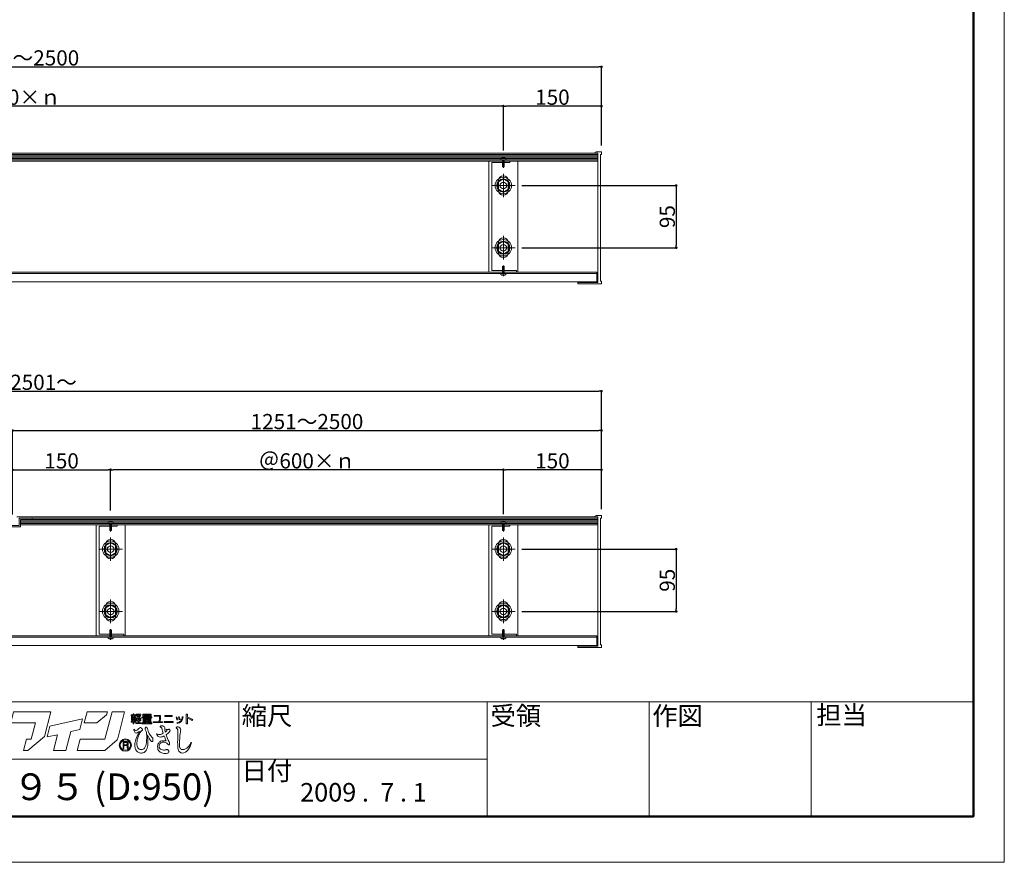
# Model space of a CAD drawing. Units: inches. Extents: x 0 to 1680, y 0 to 1188.
# Drawn here: x 928 to 1680, y 0 to 643 of the extents above; entities that cross this region are included whole.
import ezdxf

# ---------------------------------------------------------------- set-up
doc = ezdxf.new("R2010")
doc.units = ezdxf.units.IN
doc.header["$MEASUREMENT"] = 0
doc.linetypes.add('CENTER1', pattern=[10, 6.25, -1.25, 1.25, -1.25])
doc.layers.get('DEFPOINTS').update_dxf_attribs({"lineweight": 9})
for name, color, linetype, lineweight in [('寸法線', 252, 'Continuous', 13), ('枠', 7, 'Continuous', 20), ('発泡', 7, 'Continuous', 9), ('ﾚｲﾔｰ1', 7, 'Continuous', 18), ('ﾚｲﾔｰ2', 7, 'Continuous', 18), ('ﾚｲﾔｰ3', 7, 'Continuous', 13)]:
    doc.layers.add(name, color=color, linetype=linetype, lineweight=lineweight)
doc.styles.add('Style1', font='ＭＳ ゴシック')
doc.styles.add('スタイル4', font='simplex.shx', dxfattribs={"bigfont": 'extfont2.shx'})
doc.dimstyles.new('A-DS1', dxfattribs={"dimtxt": 2.6, "dimasz": 1, "dimexe": 0, "dimexo": 0, "dimgap": 1, "dimtad": 1, "dimdec": 1, "dimdsep": 46, "dimtxsty": 'スタイル4', "dimblk": 'DOT', "dimcen": 0.09, "dimclrd": 256, "dimclre": 256, "dimclrt": 256, "dimadec": 1, "dimazin": 0, "dimtfac": 1, "dimtdec": 1, "dimtofl": 0, "dimtmove": 2, "dimatfit": 2, "dimldrblk": 'DOT', "dimfxl": 0, "dimtolj": 1, "dimtzin": 0, "dimarcsym": 0})

# ---------------------------------------------------------------- blocks, each defined once
blk = doc.blocks.new('_Dot')
at = {"color": 0, "linetype": 'ByBlock', "lineweight": -2}
blk.add_line((-0.5, 0), (-1, 0), dxfattribs=at)
at = {"color": 0, "linetype": 'ByBlock', "lineweight": 0, "const_width": 0.5}
blk.add_lwpolyline([(-0.25, 0, 1), (0.25, 0, 1)], format="xyb", close=True, dxfattribs=at)
blk = doc.blocks.new('*D13')
at = {"layer": 'DEFPOINTS', "color": 0, "linetype": 'Continuous', "ltscale": 10}
for p in [(1372.26, 359.67), (472.26, 269.67), (1372.26, 264.67)]:
    blk.add_point(p, dxfattribs=at)
at = {"layer": '寸法線', "linetype": 'Continuous', "lineweight": -2, "ltscale": 10}
for p, q in [((472.26, 274.67), (472.26, 359.67)), ((474.26, 359.67), (1370.26, 359.67)), ((1372.26, 269.67), (1372.26, 359.67))]:
    blk.add_line(p, q, dxfattribs=at)
at = {"layer": '寸法線', "linetype": 'Continuous', "lineweight": -2, "ltscale": 10, "xscale": 2, "yscale": 2, "zscale": 2, "rotation": 180}
blk.add_blockref('_Dot', (472.26, 359.67), dxfattribs=at)
at = {"layer": '寸法線', "linetype": 'Continuous', "lineweight": -2, "ltscale": 10, "xscale": 2, "yscale": 2, "zscale": 2}
blk.add_blockref('_Dot', (1372.26, 359.67), dxfattribs=at)
at = {"layer": '寸法線', "linetype": 'Continuous', "ltscale": 10, "insert": (922.26, 366.47), "char_height": 11.6, "attachment_point": 5, "style": 'スタイル4'}
blk.add_mtext('\\A1;庇Ｌ：2501～', dxfattribs=at)
blk = doc.blocks.new('*D14')
at = {"layer": 'DEFPOINTS', "color": 0, "linetype": 'Continuous', "ltscale": 10}
for p in [(1297.26, 299.67), (1372.26, 264.67), (1297.26, 260.68)]:
    blk.add_point(p, dxfattribs=at)
at = {"layer": '寸法線', "linetype": 'Continuous', "lineweight": -2, "ltscale": 10}
for p, q in [((1297.26, 265.68), (1297.26, 299.67)), ((1370.26, 299.67), (1299.26, 299.67)), ((1372.26, 269.67), (1372.26, 299.67))]:
    blk.add_line(p, q, dxfattribs=at)
at = {"layer": '寸法線', "linetype": 'Continuous', "lineweight": -2, "ltscale": 10, "xscale": 2, "yscale": 2, "zscale": 2, "rotation": 180}
blk.add_blockref('_Dot', (1297.26, 299.67), dxfattribs=at)
at = {"layer": '寸法線', "linetype": 'Continuous', "lineweight": -2, "ltscale": 10, "xscale": 2, "yscale": 2, "zscale": 2}
blk.add_blockref('_Dot', (1372.26, 299.67), dxfattribs=at)
at = {"layer": '寸法線', "linetype": 'Continuous', "ltscale": 10, "insert": (1334.76, 306.47), "char_height": 11.6, "attachment_point": 5, "style": 'スタイル4'}
blk.add_mtext('\\A1;150', dxfattribs=at)
blk = doc.blocks.new('*D27')
at = {"layer": 'DEFPOINTS', "color": 0, "linetype": 'Continuous', "ltscale": 10}
for p in [(997.26, 299.67), (997.26, 263.67), (922.26, 260.55)]:
    blk.add_point(p, dxfattribs=at)
at = {"layer": '寸法線', "linetype": 'Continuous', "lineweight": -2, "ltscale": 10}
for p, q in [((922.26, 265.55), (922.26, 299.67)), ((924.26, 299.67), (995.26, 299.67)), ((997.26, 268.67), (997.26, 299.67))]:
    blk.add_line(p, q, dxfattribs=at)
at = {"layer": '寸法線', "linetype": 'Continuous', "lineweight": -2, "ltscale": 10, "xscale": 2, "yscale": 2, "zscale": 2, "rotation": 180}
blk.add_blockref('_Dot', (922.26, 299.67), dxfattribs=at)
at = {"layer": '寸法線', "linetype": 'Continuous', "lineweight": -2, "ltscale": 10, "xscale": 2, "yscale": 2, "zscale": 2}
blk.add_blockref('_Dot', (997.26, 299.67), dxfattribs=at)
at = {"layer": '寸法線', "linetype": 'Continuous', "ltscale": 10, "insert": (959.76, 306.47), "char_height": 11.6, "attachment_point": 5, "style": 'スタイル4'}
blk.add_mtext('\\A1;150', dxfattribs=at)
blk = doc.blocks.new('*D19')
at = {"layer": 'DEFPOINTS', "color": 0, "linetype": 'Continuous', "ltscale": 10}
for p in [(1372.26, 329.67), (922.26, 268.05), (1372.26, 264.67)]:
    blk.add_point(p, dxfattribs=at)
at = {"layer": '寸法線', "linetype": 'Continuous', "lineweight": -2, "ltscale": 10}
for p, q in [((922.26, 273.05), (922.26, 329.67)), ((924.26, 329.67), (1370.26, 329.67)), ((1372.26, 269.67), (1372.26, 329.67))]:
    blk.add_line(p, q, dxfattribs=at)
at = {"layer": '寸法線', "linetype": 'Continuous', "lineweight": -2, "ltscale": 10, "xscale": 2, "yscale": 2, "zscale": 2, "rotation": 180}
blk.add_blockref('_Dot', (922.26, 329.67), dxfattribs=at)
at = {"layer": '寸法線', "linetype": 'Continuous', "lineweight": -2, "ltscale": 10, "xscale": 2, "yscale": 2, "zscale": 2}
blk.add_blockref('_Dot', (1372.26, 329.67), dxfattribs=at)
at = {"layer": '寸法線', "linetype": 'Continuous', "ltscale": 10, "insert": (1147.26, 336.47), "char_height": 11.6, "attachment_point": 5, "style": 'スタイル4'}
blk.add_mtext('\\A1;1251～2500', dxfattribs=at)
blk = doc.blocks.new('*D20')
at = {"layer": 'DEFPOINTS', "color": 0, "linetype": 'Continuous', "ltscale": 10}
for p in [(997.26, 299.67), (997.26, 268.67), (1297.26, 263.67)]:
    blk.add_point(p, dxfattribs=at)
at = {"layer": '寸法線', "linetype": 'Continuous', "lineweight": -2, "ltscale": 10}
for p, q in [((997.26, 273.67), (997.26, 299.67)), ((1295.26, 299.67), (999.26, 299.67)), ((1297.26, 268.67), (1297.26, 299.67))]:
    blk.add_line(p, q, dxfattribs=at)
at = {"layer": '寸法線', "linetype": 'Continuous', "lineweight": -2, "ltscale": 10, "xscale": 2, "yscale": 2, "zscale": 2, "rotation": 180}
blk.add_blockref('_Dot', (997.26, 299.67), dxfattribs=at)
at = {"layer": '寸法線', "linetype": 'Continuous', "lineweight": -2, "ltscale": 10, "xscale": 2, "yscale": 2, "zscale": 2}
blk.add_blockref('_Dot', (1297.26, 299.67), dxfattribs=at)
at = {"layer": '寸法線', "linetype": 'Continuous', "ltscale": 10, "insert": (1147.26, 306.47), "char_height": 11.6, "attachment_point": 5, "style": 'スタイル4'}
blk.add_mtext('\\A1;＠600×ｎ', dxfattribs=at)
blk = doc.blocks.new('*D21')
at = {"layer": 'DEFPOINTS', "color": 0, "linetype": 'Continuous', "ltscale": 10}
for p in [(1372.26, 607.3), (472.26, 547.3), (1372.26, 542.3)]:
    blk.add_point(p, dxfattribs=at)
at = {"layer": '寸法線', "linetype": 'Continuous', "lineweight": -2, "ltscale": 10}
for p, q in [((472.26, 552.3), (472.26, 607.3)), ((474.26, 607.3), (1370.26, 607.3)), ((1372.26, 547.3), (1372.26, 607.3))]:
    blk.add_line(p, q, dxfattribs=at)
at = {"layer": '寸法線', "linetype": 'Continuous', "lineweight": -2, "ltscale": 10, "xscale": 2, "yscale": 2, "zscale": 2, "rotation": 180}
blk.add_blockref('_Dot', (472.26, 607.3), dxfattribs=at)
at = {"layer": '寸法線', "linetype": 'Continuous', "lineweight": -2, "ltscale": 10, "xscale": 2, "yscale": 2, "zscale": 2}
blk.add_blockref('_Dot', (1372.26, 607.3), dxfattribs=at)
at = {"layer": '寸法線', "linetype": 'Continuous', "ltscale": 10, "insert": (922.26, 614.1), "char_height": 11.6, "attachment_point": 5, "style": 'スタイル4'}
blk.add_mtext('\\A1;庇Ｌ： ～2500', dxfattribs=at)
blk = doc.blocks.new('*D22')
at = {"layer": 'DEFPOINTS', "color": 0, "linetype": 'Continuous', "ltscale": 10}
for p in [(1297.26, 577.3), (1372.26, 542.3), (1297.26, 538.31)]:
    blk.add_point(p, dxfattribs=at)
at = {"layer": '寸法線', "linetype": 'Continuous', "lineweight": -2, "ltscale": 10}
for p, q in [((1297.26, 543.31), (1297.26, 577.3)), ((1370.26, 577.3), (1299.26, 577.3)), ((1372.26, 547.3), (1372.26, 577.3))]:
    blk.add_line(p, q, dxfattribs=at)
at = {"layer": '寸法線', "linetype": 'Continuous', "lineweight": -2, "ltscale": 10, "xscale": 2, "yscale": 2, "zscale": 2, "rotation": 180}
blk.add_blockref('_Dot', (1297.26, 577.3), dxfattribs=at)
at = {"layer": '寸法線', "linetype": 'Continuous', "lineweight": -2, "ltscale": 10, "xscale": 2, "yscale": 2, "zscale": 2}
blk.add_blockref('_Dot', (1372.26, 577.3), dxfattribs=at)
at = {"layer": '寸法線', "linetype": 'Continuous', "ltscale": 10, "insert": (1334.76, 584.1), "char_height": 11.6, "attachment_point": 5, "style": 'スタイル4'}
blk.add_mtext('\\A1;150', dxfattribs=at)
blk = doc.blocks.new('*D24')
at = {"layer": 'DEFPOINTS', "color": 0, "linetype": 'Continuous', "ltscale": 10}
for p in [(547.26, 577.3), (1297.26, 543.31), (547.26, 541.3)]:
    blk.add_point(p, dxfattribs=at)
at = {"layer": '寸法線', "linetype": 'Continuous', "lineweight": -2, "ltscale": 10}
for p, q in [((547.26, 546.3), (547.26, 577.3)), ((1295.26, 577.3), (549.26, 577.3)), ((1297.26, 548.31), (1297.26, 577.3))]:
    blk.add_line(p, q, dxfattribs=at)
at = {"layer": '寸法線', "linetype": 'Continuous', "lineweight": -2, "ltscale": 10, "xscale": 2, "yscale": 2, "zscale": 2, "rotation": 180}
blk.add_blockref('_Dot', (547.26, 577.3), dxfattribs=at)
at = {"layer": '寸法線', "linetype": 'Continuous', "lineweight": -2, "ltscale": 10, "xscale": 2, "yscale": 2, "zscale": 2}
blk.add_blockref('_Dot', (1297.26, 577.3), dxfattribs=at)
at = {"layer": '寸法線', "linetype": 'Continuous', "ltscale": 10, "insert": (922.26, 584.1), "char_height": 11.6, "attachment_point": 5, "style": 'スタイル4'}
blk.add_mtext('\\A1;＠600×ｎ', dxfattribs=at)
blk = doc.blocks.new('*D25')
at = {"layer": 'DEFPOINTS', "color": 0, "linetype": 'Continuous', "ltscale": 10}
for p in [(1306.27, 516.71), (1306.27, 469.21), (1429.34, 469.21)]:
    blk.add_point(p, dxfattribs=at)
at = {"layer": '寸法線', "linetype": 'Continuous', "lineweight": -2, "ltscale": 10}
for p, q in [((1311.27, 516.71), (1429.34, 516.71)), ((1429.34, 514.71), (1429.34, 471.21)), ((1311.27, 469.21), (1429.34, 469.21))]:
    blk.add_line(p, q, dxfattribs=at)
at = {"layer": '寸法線', "linetype": 'Continuous', "lineweight": -2, "ltscale": 10, "xscale": 2, "yscale": 2, "zscale": 2}
for p, rotation in [((1429.34, 516.71), 90), ((1429.34, 469.21), 270)]:
    blk.add_blockref('_Dot', p, dxfattribs=dict(at, rotation=rotation))
at = {"layer": '寸法線', "linetype": 'Continuous', "ltscale": 10, "insert": (1422.54, 492.96), "char_height": 11.6, "attachment_point": 5, "rotation": 90, "style": 'スタイル4'}
blk.add_mtext('\\A1;95', dxfattribs=at)
blk = doc.blocks.new('*D26')
at = {"layer": 'DEFPOINTS', "color": 0, "linetype": 'Continuous', "ltscale": 10}
for p in [(1306.27, 239.08), (1306.27, 191.58), (1429.34, 191.58)]:
    blk.add_point(p, dxfattribs=at)
at = {"layer": '寸法線', "linetype": 'Continuous', "lineweight": -2, "ltscale": 10}
for p, q in [((1311.27, 239.08), (1429.34, 239.08)), ((1429.34, 237.08), (1429.34, 193.58)), ((1311.27, 191.58), (1429.34, 191.58))]:
    blk.add_line(p, q, dxfattribs=at)
at = {"layer": '寸法線', "linetype": 'Continuous', "lineweight": -2, "ltscale": 10, "xscale": 2, "yscale": 2, "zscale": 2}
for p, rotation in [((1429.34, 239.08), 90), ((1429.34, 191.58), 270)]:
    blk.add_blockref('_Dot', p, dxfattribs=dict(at, rotation=rotation))
at = {"layer": '寸法線', "linetype": 'Continuous', "ltscale": 10, "insert": (1422.54, 215.33), "char_height": 11.6, "attachment_point": 5, "rotation": 90, "style": 'スタイル4'}
blk.add_mtext('\\A1;95', dxfattribs=at)

msp = doc.modelspace()

# ---------------------------------------------------------------- linework, layer by layer
at = {"layer": 'DEFPOINTS'}
msp.add_lwpolyline([(0, 0), (1680, 0), (1680, 1188), (0, 1188)], close=True, dxfattribs=at)
at = {"layer": '枠', "linetype": 'Continuous'}
for p, q in [((23.64, 122.438), (1656.36, 122.438)), ((1095.253, 122.438), (1095.253, 34.971)), ((1284.887, 122.438), (1284.887, 34.971)), ((1408.681, 122.438), (1408.681, 34.971)), ((1532.475, 122.438), (1532.475, 34.971)), ((795.446, 78.705), (1095.253, 78.705)), ((1095.253, 78.705), (1284.887, 78.705))]:
    msp.add_line(p, q, dxfattribs=at)
at = {"layer": '枠', "linetype": 'Continuous', "lineweight": 50}
msp.add_line((23.64, 34.971), (1656.36, 34.971), dxfattribs=at)
at = {"layer": '枠', "lineweight": 50}
msp.add_lwpolyline([(23.64, 1153.029), (1656.36, 1153.029), (1656.36, 34.971), (23.64, 34.971)], close=True, dxfattribs=at)
at = {"layer": '枠', "linetype": 'Continuous'}
for points in [[(934.073, 85.409), (946.665, 96.037), (951.578, 114.832), (945.589, 114.832), (942.058, 114.832), (923.018, 114.832), (920.868, 106.512), (939.908, 106.512), (936.531, 93.881), (932.844, 93.881), (930.694, 85.409)], [(1007.93, 114.832), (998.411, 114.832), (992.883, 93.881), (973.843, 93.881), (971.693, 85.409), (992.73, 85.409), (1002.252, 93.417), (1002.866, 95.42)], [(979.219, 114.832), (977.068, 106.359), (986.743, 106.359), (994.113, 112.674), (994.727, 114.832)], [(948.662, 95.729), (956.645, 97.423), (953.575, 85.409), (963.094, 85.409), (966.78, 99.736), (973.689, 101.276), (975.84, 109.594), (950.811, 104.049)]]:
    msp.add_lwpolyline(points, close=True, dxfattribs=at)
at = {"layer": '枠', "linetype": 'Continuous', "lineweight": 5}
for points in [[(1013, 111.907), (1014.381, 111.907), (1014.381, 111.443), (1013.154, 111.443), (1013.154, 108.206), (1014.381, 108.206), (1014.381, 107.591), (1013, 107.591), (1013, 106.976), (1014.381, 106.976), (1014.381, 105.588), (1014.996, 105.588), (1014.996, 106.976), (1016.53, 106.976), (1016.53, 107.591), (1014.996, 107.591), (1014.996, 108.206), (1016.377, 108.206), (1016.377, 111.443), (1014.996, 111.443), (1014.996, 111.907), (1016.53, 111.907), (1016.53, 112.521), (1014.996, 112.521), (1014.996, 113.291), (1014.381, 113.291), (1014.381, 112.521), (1013, 112.521)], [(1028.201, 110.982), (1028.201, 112.983), (1021.905, 112.983), (1021.905, 110.982)], [(1014.381, 110.828), (1013.769, 110.828), (1013.769, 110.058), (1014.381, 110.058)], [(1014.381, 109.594), (1013.769, 109.594), (1013.769, 108.825), (1014.381, 108.825)], [(1014.996, 110.828), (1014.996, 110.058), (1015.762, 110.058), (1015.762, 110.828)], [(1015.762, 109.594), (1014.996, 109.594), (1014.996, 108.825), (1015.762, 108.825)], [(1018.221, 109.287), (1018.221, 108.515), (1016.684, 108.515), (1016.684, 107.899), (1018.221, 107.899), (1018.221, 106.512), (1016.377, 106.512), (1016.377, 105.897), (1020.524, 105.897), (1020.524, 106.512), (1018.986, 106.512), (1018.986, 107.899), (1020.371, 107.899), (1020.371, 108.515), (1018.986, 108.515), (1018.986, 109.287)], [(1028.813, 110.673), (1021.139, 110.673), (1021.139, 110.211), (1028.813, 110.211)], [(1022.058, 107.746), (1024.668, 107.746), (1024.668, 107.284), (1021.751, 107.284), (1021.751, 106.822), (1024.668, 106.822), (1024.668, 106.359), (1021.139, 106.359), (1021.139, 105.745), (1028.813, 105.745), (1028.813, 106.359), (1025.284, 106.359), (1025.284, 106.822), (1028.201, 106.822), (1028.201, 107.284), (1025.284, 107.284), (1025.284, 107.746), (1028.047, 107.746), (1028.047, 109.902), (1022.058, 109.902)], [(1022.519, 112.521), (1027.586, 112.521), (1027.586, 112.214), (1022.519, 112.214)], [(1022.519, 111.752), (1027.586, 111.752), (1027.586, 111.443), (1022.519, 111.443)], [(1022.673, 109.44), (1024.668, 109.44), (1024.668, 108.977), (1022.673, 108.977)], [(1024.668, 108.67), (1024.668, 108.206), (1022.673, 108.206), (1022.673, 108.67)], [(1025.284, 109.44), (1027.436, 109.44), (1027.436, 108.977), (1025.284, 108.977)], [(1025.284, 108.67), (1027.436, 108.67), (1027.436, 108.206), (1025.284, 108.206)], [(1038.031, 106.822), (1038.031, 107.436), (1045.091, 107.436), (1045.091, 106.822)], [(1038.642, 111.288), (1038.642, 112.059), (1044.325, 112.059), (1044.325, 111.288)]]:
    msp.add_lwpolyline(points, close=True, dxfattribs=at)
msp.add_lwpolyline([(1020.678, 109.594), (1020.217, 108.977, -0.0849669), (1018.679, 110.058, -0.1258319), (1016.838, 109.132), (1016.377, 109.594, 0.0485852), (1018.221, 110.518, -0.1097537), (1017.299, 112.059), (1017.76, 112.214, 0.075083), (1018.679, 110.982, 0.1037318), (1019.601, 112.367), (1016.684, 112.367), (1016.684, 112.983), (1020.371, 112.983), (1020.371, 112.367, -0.0939609), (1019.144, 110.518, 0.0466339), (1020.678, 109.594)], format="xyb", dxfattribs=at)
for points in [[(1059.987, 108.977), (1059.526, 108.362, 0.0634684), (1055.839, 110.058), (1055.839, 105.745), (1054.92, 105.745), (1054.92, 112.983), (1055.839, 112.983), (1055.839, 110.828, -0.0815743)], [(1034.652, 111.443), (1030.505, 111.443), (1030.505, 112.059), (1035.418, 112.059, -0.0366277), (1035.111, 108.362, -0.0230451), (1034.957, 107.284), (1036.955, 107.284), (1036.955, 106.667), (1029.735, 106.667), (1029.735, 107.284), (1034.191, 107.284, 0.0198675)], [(1047.854, 108.67, 0.0524056), (1047.242, 110.673), (1047.854, 110.828, -0.1085229), (1048.469, 108.825)], [(1050.748, 107.965, 0.137182), (1052.002, 110.982), (1052.614, 110.982, -0.3721476), (1048.165, 105.897), (1047.854, 106.512, 0.1788756)], [(1050.314, 109.132), (1049.546, 108.977, 0.0955896), (1049.085, 110.982), (1049.7, 111.135, -0.0735587)]]:
    msp.add_lwpolyline(points, format="xyb", close=True, dxfattribs=at)
at = {"layer": '枠', "linetype": 'Continuous', "lineweight": 9}
for points in [[(1025.268, 102.104, 0.1092019), (1024.804, 103.108, 0.2066148), (1024.541, 103.276, 0.2229465), (1024.042, 103.054, 0.2139833), (1023.592, 101.891, 0.0493025), (1023.749, 100.969, -0.0162222), (1024.294, 99.831, -0.0708511), (1024.706, 98.362, -0.053553), (1024.535, 91.167, -0.1182192), (1023.08, 87.174, -0.2311792), (1020.678, 86.023, -0.2729786), (1017.995, 87.431, -0.1228457), (1017.299, 90.492, -0.0653291), (1017.762, 94.189, -0.0526739), (1018.764, 97.25, -0.1046349), (1021.139, 100.505, 0.0360804), (1021.34, 100.622, 0.2632255), (1021.597, 101.122, 0.1412006), (1021.397, 101.803, 0.1532567), (1020.166, 102.907, 0.1024793), (1019.91, 102.97, 0.1636306), (1019.565, 102.855, 0.0657182), (1018.833, 102.046, -0.125423), (1016.713, 100.695, -0.245833), (1015.695, 100.922, -0.1809605), (1014.996, 101.736, 0.444101), (1014.842, 101.584, 0.0666945), (1014.943, 100.819, 0.1580063), (1016.105, 98.935, 0.2999325), (1017.582, 98.835, -0.0018742), (1018.737, 99.624, -0.1386427), (1019.294, 99.888, -0.0515609), (1018.372, 98.193, 0.0886973), (1015.852, 90.635, 0.0992393), (1016.089, 86.765, 0.2192339), (1018.713, 83.803, 0.150246), (1021.493, 83.484, 0.1726611), (1023.932, 84.821, 0.1020625), (1025.223, 87.167, 0.0657786), (1025.745, 91.261, -0.0022011), (1025.438, 97.423, 0.0577138), (1027.634, 93.107, 0.1038374), (1028.401, 92.318, 0.1541099), (1028.813, 92.185, 0.3093908), (1029.382, 92.523, 0.1447846), (1029.555, 94.076, 0.1952826), (1028.967, 95.267, -0.1160514), (1025.284, 102.046)], [(1037.416, 98.5, 0.0001115), (1036.494, 101.891, 0.1513819), (1035.976, 102.754, 0.0774496), (1035.111, 103.279, -0.2912054), (1034.957, 103.585, -0.1911466), (1035.105, 103.778, -0.1685699), (1036.34, 104.202, -0.0708601), (1037.104, 104.07, -0.0730671), (1037.808, 103.771, -0.1819365), (1038.563, 102.871, -0.0765052), (1038.642, 102.353, 0.0485462), (1038.951, 99.426, 0.0593477), (1039.913, 100.148, 0.126063), (1040.163, 100.546, 0.02715), (1040.176, 100.745, 0.1567503), (1040.128, 100.859, 0.0045141), (1039.566, 101.429), (1039.566, 101.584, 0.020084), (1040.244, 101.373, 0.0769463), (1040.946, 101.276, 0.0517026), (1041.223, 101.358, -0.0026203), (1041.665, 101.53, -0.1155354), (1041.927, 101.578, -0.1488665), (1042.195, 101.446, -0.1854852), (1042.634, 100.505, -0.0940389), (1042.555, 100.179, -0.0821119), (1042.042, 99.404, -0.0668932), (1039.566, 97.27, 0.059975), (1042.022, 91.876, -0.1292813), (1042.325, 90.82, -0.0900868), (1042.265, 90.18, -0.1640781), (1041.993, 89.706, -0.1774465), (1041.561, 89.565, -0.2513075), (1041.333, 89.675), (1041.142, 89.901), (1040.792, 90.337, 0.1448924), (1039.187, 91.418, 0.0759674), (1037.262, 91.721, 0.2096387), (1035.259, 90.942, 0.1762418), (1034.345, 88.489, 0.1522763), (1034.723, 86.98, 0.1543009), (1035.852, 86.036, 0.093935), (1037.72, 85.714, 0.0336139), (1038.901, 85.766, 0.0433411), (1039.566, 85.871, -0.0031502), (1040.045, 86.144, -0.0748371), (1040.177, 86.178, -0.1151436), (1040.618, 86.053, -0.1662424), (1041.621, 84.941, -0.0888825), (1041.714, 84.482, -0.2046051), (1041.416, 83.692, -0.141104), (1040.59, 83.271, -0.0544847), (1038.796, 83.096, -0.1172237), (1035.737, 83.739, -0.1980556), (1033.406, 86.185, -0.0936843), (1033.114, 88.024, -0.1168726), (1033.686, 90.764, -0.1673794), (1035.361, 92.388, -0.1029617), (1037.262, 92.8, -0.0097707), (1039.566, 92.647, 0.0004292), (1038.181, 96.499, -0.0421674), (1036.776, 95.862, -0.0710363), (1035.264, 95.575, -0.182033), (1033.422, 96.344, -0.0739698), (1032.453, 97.71, -0.0866154), (1032.349, 98.026, -0.4675199), (1032.5, 98.193), (1032.961, 97.885, 0.1171028), (1034.495, 97.576, 0.0888191), (1036.008, 97.861, 0.0416159), (1037.416, 98.5)], [(1048.623, 100.043, 0.1508667), (1048.16, 101.945, 0.2197159), (1047.55, 102.353, -0.3773979), (1047.242, 102.661, -0.225421), (1047.44, 102.999, -0.1933311), (1048.623, 103.432, -0.1327519), (1049.267, 103.217, -0.1429241), (1050.58, 101.905, -0.0639869), (1050.772, 101.122, -0.0376387), (1050.555, 99.455, 0.0233704), (1050.023, 94.583, 0.0476637), (1049.955, 88.391, 0.1209392), (1050.381, 86.969, 0.2892556), (1052.309, 86.023, 0.1804029), (1056.215, 87.945, 0.0907794), (1058.761, 91.569), (1058.911, 91.416, -0.112245), (1056.301, 85.714, -0.2318771), (1052.002, 83.404, -0.1824434), (1049.853, 84.33, -0.185735), (1048.635, 87.162, -0.0297453), (1048.469, 93.112, 0.0000068), (1048.623, 100.043)], [(1010.428, 89.132, 0.1952293), (1009.929, 89.565, 0.2020062), (1010.538, 90.035, 0.1295387), (1010.687, 90.98, 0.2319678), (1010.203, 91.892, 0.1425553), (1009.006, 92.185), (1006.704, 92.185), (1006.704, 86.946), (1007.319, 86.946), (1007.319, 89.258), (1009.006, 89.258, -0.0549847), (1009.306, 89.231, -0.3402373), (1009.902, 88.67, -0.060438), (1009.929, 88.334, 0.0409749), (1009.982, 87.336, 0.0668316), (1010.083, 86.946), (1010.851, 86.946), (1010.851, 87.1, -0.1543204), (1010.709, 87.308, -0.0627006), (1010.698, 87.564), (1010.544, 88.489, 0.0974801), (1010.427, 89.136)], [(1009.006, 89.72, 0.0970582), (1009.461, 89.795, 0.1550184), (1009.765, 90.022, 0.09971), (1009.91, 90.386, 0.0326824), (1009.929, 90.644, 0.0326824), (1009.91, 90.903, 0.09971), (1009.765, 91.267, 0.1550184), (1009.461, 91.493, 0.0970582), (1009.006, 91.569), (1007.319, 91.569), (1007.319, 89.72), (1009.006, 89.72)]]:
    msp.add_lwpolyline(points, format="xyb", dxfattribs=at)
for radius in [4.659, 3.928]:
    msp.add_circle((1008.485, 89.499), radius, dxfattribs=at)
at = {"layer": '発泡', "color": 4, "linetype": 'Continuous', "lineweight": 5, "ltscale": 2}
for p, q in [((474.948, 539.302), (1369.569, 539.31)), ((474.948, 538.302), (1369.569, 538.31)), ((474.948, 537.302), (1369.569, 537.31)), ((474.948, 536.302), (1369.569, 536.31)), ((1369.569, 535.302), (474.948, 535.302)), ((928.259, 261.671), (1369.569, 261.675)), ((928.259, 260.671), (1369.569, 260.675)), ((928.259, 259.671), (1369.569, 259.675)), ((928.259, 258.671), (1369.569, 258.675)), ((1369.569, 257.675), (928.259, 257.675))]:
    msp.add_line(p, q, dxfattribs=at)
at = {"layer": 'ﾚｲﾔｰ1', "linetype": 'Continuous'}
for p, q in [((474.948, 540.302), (1369.569, 540.302)), ((478.041, 541.302), (1369.569, 541.302)), ((1368.569, 450.619), (475.948, 450.619)), ((475.948, 449.619), (1368.569, 449.619)), ((1368.569, 443.119), (1368.569, 450.619)), ((1368.569, 443.119), (475.948, 443.119)), ((925.698, 263.675), (1369.569, 263.675)), ((928.259, 262.675), (1369.569, 262.675)), ((1368.569, 172.992), (475.948, 172.992)), ((475.948, 171.992), (1368.569, 171.992)), ((1368.569, 165.492), (1368.569, 172.992)), ((1368.569, 165.492), (475.948, 165.492))]:
    msp.add_line(p, q, dxfattribs=at)
at = {"layer": 'ﾚｲﾔｰ1'}
for points in [[(1354.069, 441.619), (1360.143, 441.619), (1360.143, 441.619), (1368.419, 441.619), (1368.419, 441.619), (1372.269, 441.619), (1372.269, 443.619), (1371.509, 443.619), (1371.509, 540.276), (1372.259, 540.276), (1372.259, 542.302), (1368.209, 542.302), (1366.477, 541.302), (1369.569, 541.302), (1369.569, 442.619), (1359.169, 442.619), (1359.169, 442.619), (1354.069, 442.619), (1354.069, 441.619)], [(1354.069, 163.992), (1360.143, 163.992), (1360.143, 163.992), (1368.419, 163.992), (1368.419, 163.992), (1372.269, 163.992), (1372.269, 165.992), (1371.509, 165.992), (1371.509, 262.649), (1372.259, 262.649), (1372.259, 264.675), (1368.209, 264.675), (1366.477, 263.675), (1369.569, 263.675), (1369.569, 164.992), (1359.169, 164.992), (1359.169, 164.992), (1354.069, 164.992), (1354.069, 163.992)]]:
    msp.add_lwpolyline(points, dxfattribs=at)
at = {"layer": 'ﾚｲﾔｰ1', "linetype": 'Continuous', "lineweight": 9, "flags": 128}
msp.add_lwpolyline([(916.259, 257.675), (915.259, 257.675), (915.259, 256.175), (928.259, 256.175), (928.259, 261.671), (937.259, 261.671), (937.259, 262.675), (936.259, 262.675), (936.259, 262.675), (936.259, 262.675), (928.259, 262.675), (928.259, 262.675), (928.259, 262.675), (928.259, 262.675), (927.259, 262.675), (927.259, 257.175), (916.259, 257.175), (916.259, 257.675)], dxfattribs=at)
at = {"layer": 'ﾚｲﾔｰ2', "color": 30, "linetype": 'Continuous'}
for p, q in [((1308.259, 535.302), (1286.259, 535.302)), ((1286.259, 535.302), (1286.259, 450.619)), ((1288.409, 534.152), (1288.409, 451.769)), ((1302.259, 534.152), (1288.409, 534.152)), ((1302.259, 535.302), (1302.259, 534.152)), ((1308.259, 450.619), (1308.259, 535.302)), ((1293.509, 520.46), (1293.509, 512.96)), ((1301.009, 520.46), (1301.009, 512.96)), ((1293.509, 472.96), (1293.509, 465.46)), ((1301.009, 472.96), (1301.009, 465.46)), ((1288.409, 451.769), (1307.259, 451.769)), ((1307.259, 451.769), (1307.259, 450.619)), ((1286.259, 450.619), (1308.259, 450.619)), ((1008.259, 257.675), (986.259, 257.675)), ((986.259, 257.675), (986.259, 172.992)), ((988.409, 256.525), (988.409, 174.142)), ((1002.259, 256.525), (988.409, 256.525)), ((1002.259, 257.675), (1002.259, 256.525)), ((1008.259, 172.992), (1008.259, 257.675)), ((1308.259, 257.675), (1286.259, 257.675)), ((1286.259, 257.675), (1286.259, 172.992)), ((1288.409, 256.525), (1288.409, 174.142)), ((1302.259, 256.525), (1288.409, 256.525)), ((1302.259, 257.675), (1302.259, 256.525)), ((1308.259, 172.992), (1308.259, 257.675)), ((993.509, 242.833), (993.509, 235.333)), ((1001.009, 242.833), (1001.009, 235.333)), ((1293.509, 242.833), (1293.509, 235.333)), ((1301.009, 242.833), (1301.009, 235.333)), ((993.509, 195.333), (993.509, 187.833)), ((1001.009, 195.333), (1001.009, 187.833)), ((1293.509, 195.333), (1293.509, 187.833)), ((1301.009, 195.333), (1301.009, 187.833)), ((988.409, 174.142), (1007.259, 174.142)), ((1007.259, 174.142), (1007.259, 172.992)), ((1288.409, 174.142), (1307.259, 174.142)), ((1307.259, 174.142), (1307.259, 172.992)), ((986.259, 172.992), (1008.259, 172.992)), ((1286.259, 172.992), (1308.259, 172.992))]:
    msp.add_line(p, q, dxfattribs=at)
at = {"layer": 'ﾚｲﾔｰ2', "color": 3, "linetype": 'Continuous', "lineweight": 0}
for p, q in [((1297.259, 507.7), (1297.259, 525.72)), ((1288.249, 516.71), (1306.269, 516.71)), ((1297.259, 460.2), (1297.259, 478.22)), ((1288.249, 469.21), (1306.269, 469.21)), ((997.259, 230.073), (997.259, 248.093)), ((1297.259, 230.073), (1297.259, 248.093)), ((988.249, 239.083), (1006.269, 239.083)), ((1288.249, 239.083), (1306.269, 239.083)), ((997.259, 182.573), (997.259, 200.593)), ((1297.259, 182.573), (1297.259, 200.593)), ((988.249, 191.583), (1006.269, 191.583)), ((1288.249, 191.583), (1306.269, 191.583))]:
    msp.add_line(p, q, dxfattribs=at)
at = {"layer": 'ﾚｲﾔｰ2', "color": 30, "linetype": 'Continuous'}
for centre, start, end in [((1297.259, 520.46), 0, 180), ((1297.259, 512.96), 180, 0), ((1297.259, 472.96), 0, 180), ((1297.259, 465.46), 180, 0), ((997.259, 242.833), 0, 180), ((1297.259, 242.833), 0, 180), ((997.259, 235.333), 180, 0), ((1297.259, 235.333), 180, 0), ((997.259, 195.333), 0, 180), ((1297.259, 195.333), 0, 180), ((997.259, 187.833), 180, 0), ((1297.259, 187.833), 180, 0)]:
    msp.add_arc(centre, 3.75, start, end, dxfattribs=at)
at = {"layer": 'ﾚｲﾔｰ3', "color": 7, "linetype": 'Continuous'}
for p, q in [((1295.259, 537.053), (1295.259, 536.297)), ((1299.259, 536.297), (1295.259, 536.297)), ((1296.259, 537.629), (1296.259, 537.368)), ((1297.259, 536.297), (1296.259, 536.121)), ((1298.259, 535.974), (1296.259, 535.621)), ((1298.259, 535.474), (1296.259, 535.121)), ((1298.259, 534.974), (1296.259, 534.621)), ((1298.259, 534.474), (1296.259, 534.121)), ((1296.509, 531.053), (1296.509, 536.297)), ((1297.009, 537.28), (1297.009, 537.52)), ((1297.009, 537.28), (1297.509, 537.28)), ((1297.259, 536.147), (1297.109, 536.297)), ((1297.259, 536.147), (1297.409, 536.297)), ((1297.509, 537.28), (1297.509, 537.52)), ((1298.009, 531.053), (1298.009, 536.297)), ((1298.259, 537.629), (1298.259, 537.368)), ((1299.259, 537.053), (1299.259, 536.297)), ((1298.259, 533.974), (1296.259, 533.621)), ((1298.009, 533.119), (1296.509, 533.119)), ((1297.759, 532.219), (1296.509, 532.514)), ((1297.259, 530.619), (1296.509, 531.053)), ((1298.259, 533.296), (1297.259, 533.119)), ((1297.259, 530.619), (1298.009, 531.053)), ((1297.759, 530.908), (1297.759, 532.219)), ((1297.259, 521.618), (1293.009, 519.164)), ((1293.009, 519.164), (1293.009, 514.257)), ((1301.509, 519.164), (1297.259, 521.618)), ((1301.509, 514.257), (1301.509, 519.164)), ((1293.009, 514.257), (1297.259, 511.803)), ((1293.009, 514.257), (1297.259, 511.803)), ((1297.259, 511.803), (1301.509, 514.257)), ((1297.259, 474.118), (1293.009, 471.664)), ((1301.509, 471.664), (1297.259, 474.118)), ((1293.009, 471.664), (1293.009, 466.757)), ((1293.009, 466.757), (1297.259, 464.303)), ((1293.009, 466.757), (1297.259, 464.303)), ((1297.259, 464.303), (1301.509, 466.757)), ((1301.509, 466.757), (1301.509, 471.664)), ((1298.259, 451.942), (1296.259, 452.295)), ((1298.259, 451.442), (1296.259, 451.795)), ((1297.259, 455.297), (1296.509, 454.864)), ((1296.509, 454.864), (1296.509, 449.619)), ((1297.759, 453.697), (1296.509, 453.403)), ((1298.009, 452.797), (1296.509, 452.797)), ((1297.259, 455.297), (1298.009, 454.864)), ((1298.259, 452.621), (1297.259, 452.797)), ((1297.759, 455.009), (1297.759, 453.697)), ((1298.009, 454.864), (1298.009, 449.619)), ((1299.259, 449.619), (1295.259, 449.619)), ((1295.259, 448.863), (1295.259, 449.619)), ((1298.259, 450.942), (1296.259, 451.295)), ((1298.259, 450.442), (1296.259, 450.795)), ((1298.259, 449.942), (1296.259, 450.295)), ((1297.259, 449.619), (1296.259, 449.795)), ((1296.259, 448.287), (1296.259, 448.548)), ((1297.009, 448.636), (1297.509, 448.636)), ((1297.009, 448.636), (1297.009, 448.396)), ((1297.259, 449.769), (1297.109, 449.619)), ((1297.259, 449.769), (1297.409, 449.619)), ((1297.509, 448.636), (1297.509, 448.396)), ((1298.259, 448.287), (1298.259, 448.548)), ((1299.259, 448.863), (1299.259, 449.619)), ((995.259, 259.426), (995.259, 258.67)), ((999.259, 258.67), (995.259, 258.67)), ((996.259, 260.002), (996.259, 259.741)), ((997.259, 258.67), (996.259, 258.494)), ((998.259, 258.347), (996.259, 257.994)), ((998.259, 257.847), (996.259, 257.494)), ((998.259, 257.347), (996.259, 256.994)), ((998.259, 256.847), (996.259, 256.494)), ((998.259, 256.347), (996.259, 255.994)), ((996.509, 253.426), (996.509, 258.67)), ((997.009, 259.653), (997.009, 259.893)), ((997.009, 259.653), (997.509, 259.653)), ((997.259, 258.52), (997.109, 258.67)), ((997.259, 258.52), (997.409, 258.67)), ((997.509, 259.653), (997.509, 259.893)), ((998.009, 253.426), (998.009, 258.67)), ((998.259, 260.002), (998.259, 259.741)), ((999.259, 259.426), (999.259, 258.67)), ((1295.259, 259.426), (1295.259, 258.67)), ((1299.259, 258.67), (1295.259, 258.67)), ((1296.259, 260.002), (1296.259, 259.741)), ((1297.259, 258.67), (1296.259, 258.494)), ((1298.259, 258.347), (1296.259, 257.994)), ((1298.259, 257.847), (1296.259, 257.494)), ((1298.259, 257.347), (1296.259, 256.994)), ((1298.259, 256.847), (1296.259, 256.494)), ((1298.259, 256.347), (1296.259, 255.994)), ((1296.509, 253.426), (1296.509, 258.67)), ((1297.009, 259.653), (1297.009, 259.893)), ((1297.009, 259.653), (1297.509, 259.653)), ((1297.259, 258.52), (1297.109, 258.67)), ((1297.259, 258.52), (1297.409, 258.67)), ((1297.509, 259.653), (1297.509, 259.893)), ((1298.009, 253.426), (1298.009, 258.67)), ((1298.259, 260.002), (1298.259, 259.741)), ((1299.259, 259.426), (1299.259, 258.67)), ((998.009, 255.492), (996.509, 255.492)), ((997.759, 254.592), (996.509, 254.887)), ((997.259, 252.992), (996.509, 253.426)), ((998.259, 255.669), (997.259, 255.492)), ((997.259, 252.992), (998.009, 253.426)), ((997.759, 253.281), (997.759, 254.592)), ((1298.009, 255.492), (1296.509, 255.492)), ((1297.759, 254.592), (1296.509, 254.887)), ((1297.259, 252.992), (1296.509, 253.426)), ((1298.259, 255.669), (1297.259, 255.492)), ((1297.259, 252.992), (1298.009, 253.426)), ((1297.759, 253.281), (1297.759, 254.592)), ((997.259, 243.991), (993.009, 241.537)), ((993.009, 241.537), (993.009, 236.63)), ((1001.509, 241.537), (997.259, 243.991)), ((1001.509, 236.63), (1001.509, 241.537)), ((1297.259, 243.991), (1293.009, 241.537)), ((1293.009, 241.537), (1293.009, 236.63)), ((1301.509, 241.537), (1297.259, 243.991)), ((1301.509, 236.63), (1301.509, 241.537)), ((993.009, 236.63), (997.259, 234.176)), ((993.009, 236.63), (997.259, 234.176)), ((997.259, 234.176), (1001.509, 236.63)), ((1293.009, 236.63), (1297.259, 234.176)), ((1293.009, 236.63), (1297.259, 234.176)), ((1297.259, 234.176), (1301.509, 236.63)), ((997.259, 196.491), (993.009, 194.037)), ((1001.509, 194.037), (997.259, 196.491)), ((1297.259, 196.491), (1293.009, 194.037)), ((1301.509, 194.037), (1297.259, 196.491)), ((993.009, 194.037), (993.009, 189.13)), ((993.009, 189.13), (997.259, 186.676)), ((993.009, 189.13), (997.259, 186.676)), ((997.259, 186.676), (1001.509, 189.13)), ((1001.509, 189.13), (1001.509, 194.037)), ((1293.009, 194.037), (1293.009, 189.13)), ((1293.009, 189.13), (1297.259, 186.676)), ((1293.009, 189.13), (1297.259, 186.676)), ((1297.259, 186.676), (1301.509, 189.13)), ((1301.509, 189.13), (1301.509, 194.037)), ((998.259, 174.315), (996.259, 174.668)), ((998.259, 173.815), (996.259, 174.168)), ((998.259, 173.315), (996.259, 173.668)), ((998.259, 172.815), (996.259, 173.168)), ((997.259, 177.67), (996.509, 177.237)), ((996.509, 177.237), (996.509, 171.992)), ((997.759, 176.07), (996.509, 175.776)), ((998.009, 175.17), (996.509, 175.17)), ((997.259, 177.67), (998.009, 177.237)), ((998.259, 174.994), (997.259, 175.17)), ((997.759, 177.382), (997.759, 176.07)), ((998.009, 177.237), (998.009, 171.992)), ((1298.259, 174.315), (1296.259, 174.668)), ((1298.259, 173.815), (1296.259, 174.168)), ((1298.259, 173.315), (1296.259, 173.668)), ((1298.259, 172.815), (1296.259, 173.168)), ((1297.259, 177.67), (1296.509, 177.237)), ((1296.509, 177.237), (1296.509, 171.992)), ((1297.759, 176.07), (1296.509, 175.776)), ((1298.009, 175.17), (1296.509, 175.17)), ((1297.259, 177.67), (1298.009, 177.237)), ((1298.259, 174.994), (1297.259, 175.17)), ((1297.759, 177.382), (1297.759, 176.07)), ((1298.009, 177.237), (1298.009, 171.992)), ((999.259, 171.992), (995.259, 171.992)), ((995.259, 171.236), (995.259, 171.992)), ((998.259, 172.315), (996.259, 172.668)), ((997.259, 171.992), (996.259, 172.168)), ((996.259, 170.66), (996.259, 170.921)), ((997.009, 171.009), (997.509, 171.009)), ((997.009, 171.009), (997.009, 170.769)), ((997.259, 172.142), (997.109, 171.992)), ((997.259, 172.142), (997.409, 171.992)), ((997.509, 171.009), (997.509, 170.769)), ((998.259, 170.66), (998.259, 170.921)), ((999.259, 171.236), (999.259, 171.992)), ((1299.259, 171.992), (1295.259, 171.992)), ((1295.259, 171.236), (1295.259, 171.992)), ((1298.259, 172.315), (1296.259, 172.668)), ((1297.259, 171.992), (1296.259, 172.168)), ((1296.259, 170.66), (1296.259, 170.921)), ((1297.009, 171.009), (1297.509, 171.009)), ((1297.009, 171.009), (1297.009, 170.769)), ((1297.259, 172.142), (1297.109, 171.992)), ((1297.259, 172.142), (1297.409, 171.992)), ((1297.509, 171.009), (1297.509, 170.769)), ((1298.259, 170.66), (1298.259, 170.921)), ((1299.259, 171.236), (1299.259, 171.992))]:
    msp.add_line(p, q, dxfattribs=at)
at = {"layer": 'ﾚｲﾔｰ3', "color": 4, "linetype": 'CENTER1', "lineweight": 0}
for p, q in [((1297.259, 530.205), (1297.259, 538.39)), ((1297.259, 455.711), (1297.259, 447.527)), ((997.259, 252.578), (997.259, 260.763)), ((1297.259, 252.578), (1297.259, 260.763)), ((997.259, 178.084), (997.259, 169.9)), ((1297.259, 178.084), (1297.259, 169.9))]:
    msp.add_line(p, q, dxfattribs=at)
at = {"layer": 'ﾚｲﾔｰ3', "color": 7, "linetype": 'Continuous'}
for centre, radius in [((1297.259, 516.71), 6.25), ((1297.259, 516.71), 5), ((1297.259, 516.71), 2.5), ((1297.259, 469.21), 6.25), ((1297.259, 469.21), 5), ((1297.259, 469.21), 2.5), ((997.259, 239.083), 6.25), ((997.259, 239.083), 5), ((997.259, 239.083), 2.5), ((1297.259, 239.083), 6.25), ((1297.259, 239.083), 5), ((1297.259, 239.083), 2.5), ((997.259, 191.583), 6.25), ((997.259, 191.583), 5), ((1297.259, 191.583), 6.25), ((1297.259, 191.583), 5), ((997.259, 191.583), 2.5), ((1297.259, 191.583), 2.5)]:
    msp.add_circle(centre, radius, dxfattribs=at)
for centre, radius, start, end in [((1297.259, 534.738), 3.059, 49.167221, 130.82782), ((1297.259, 534.365), 3.165, 94.531189, 108.418518), ((1297.259, 534.365), 3.165, 71.581345, 85.469269), ((1297.259, 451.178), 3.059, 229.17218, 310.832779), ((1297.259, 451.551), 3.165, 251.581482, 265.468811), ((1297.259, 451.551), 3.165, 274.530731, 288.418655), ((997.259, 257.111), 3.059, 49.167221, 130.82782), ((997.259, 256.738), 3.165, 94.531189, 108.418518), ((997.259, 256.738), 3.165, 71.581345, 85.469269), ((1297.259, 257.111), 3.059, 49.167221, 130.82782), ((1297.259, 256.738), 3.165, 94.531189, 108.418518), ((1297.259, 256.738), 3.165, 71.581345, 85.469269), ((997.259, 173.551), 3.059, 229.17218, 310.832779), ((997.259, 173.924), 3.165, 251.581482, 265.468811), ((997.259, 173.924), 3.165, 274.530731, 288.418655), ((1297.259, 173.551), 3.059, 229.17218, 310.832779), ((1297.259, 173.924), 3.165, 251.581482, 265.468811), ((1297.259, 173.924), 3.165, 274.530731, 288.418655)]:
    msp.add_arc(centre, radius, start, end, dxfattribs=at)

# ---------------------------------------------------------------- texts
at = {"layer": '枠', "style": 'Style1'}
for s, height, p in [('縮尺', 14.1613, (1097.399, 104.748)), ('受領', 14.1613, (1287.522, 104.804)), ('作図', 14.1613, (1411.062, 104.681)), ('担当', 14.1613, (1536.362, 105.315)), ('日付', 14.1613, (1097.36, 62.725)), ('ＡＦ－９５ (D:950) ', 20.40491, (839.042, 47.457)), ('2009 .  7 . 1', 14.15851, (1142.013, 46.35))]:
    msp.add_text(s, height=height, dxfattribs=at).set_placement(p)

# ---------------------------------------------------------------- dimensions: what is measured, and where the dimension line sits
at = {"layer": '寸法線', "linetype": 'Continuous', "ltscale": 10}
for base, p1, p2, text, picture, middle in [((1372.259, 607.302), (472.259, 547.302), (1372.259, 542.302), '庇Ｌ： ～2500', '*D21', (922.259, 614.102)), ((547.259, 577.302), (1297.259, 543.309), (547.259, 541.302), '＠600×ｎ', '*D24', (922.259, 584.102)), ((1372.259, 359.675), (472.259, 269.675), (1372.259, 264.675), '庇Ｌ：2501～', '*D13', (922.259, 366.475)), ((1372.259, 329.675), (922.259, 268.053), (1372.259, 264.675), '1251～2500', '*D19', (1147.259, 336.475)), ((997.259, 299.675), (1297.259, 263.675), (997.259, 268.675), '＠600×ｎ', '*D20', (1147.259, 306.475))]:
    dim = msp.add_linear_dim(base=base, p1=p1, p2=p2, text=text, dimstyle='A-DS1', override={"dimtxt": 11.6, "dimasz": 2, "dimexo": 5, "dimlfac": 2, "dimtofl": 1, "dimtmove": 0, "dimatfit": 3}, dxfattribs=at)
    dim.commit()
    dim.dimension.update_dxf_attribs({"geometry": picture, "text_midpoint": middle})
for base, p1, p2, picture, middle in [((1297.259, 577.302), (1372.259, 542.302), (1297.259, 538.309), '*D22', (1334.759, 584.102)), ((997.259, 299.675), (922.259, 260.553), (997.259, 263.675), '*D27', (959.759, 306.475)), ((1297.259, 299.675), (1372.259, 264.675), (1297.259, 260.682), '*D14', (1334.759, 306.475))]:
    dim = msp.add_linear_dim(base=base, p1=p1, p2=p2, dimstyle='A-DS1', override={"dimtxt": 11.6, "dimasz": 2, "dimexo": 5, "dimlfac": 2, "dimtofl": 1, "dimtmove": 0, "dimatfit": 3}, dxfattribs=at)
    dim.commit()
    dim.dimension.update_dxf_attribs({"geometry": picture, "text_midpoint": middle})
for base, p1, p2, picture, middle in [((1429.336, 469.21), (1306.269, 516.71), (1306.269, 469.21), '*D25', (1429.336, 492.96)), ((1429.336, 191.583), (1306.269, 239.083), (1306.269, 191.583), '*D26', (1429.336, 215.333))]:
    dim = msp.add_linear_dim(base=base, p1=p1, p2=p2, angle=90, dimstyle='A-DS1', override={"dimtxt": 11.6, "dimasz": 2, "dimexo": 5, "dimlfac": 2, "dimtofl": 1, "dimtmove": 0, "dimatfit": 3}, dxfattribs=at)
    dim.commit()
    dim.dimension.update_dxf_attribs({"geometry": picture, "text_midpoint": middle, "dimtype": 160})

doc.saveas('drawing.dxf')
